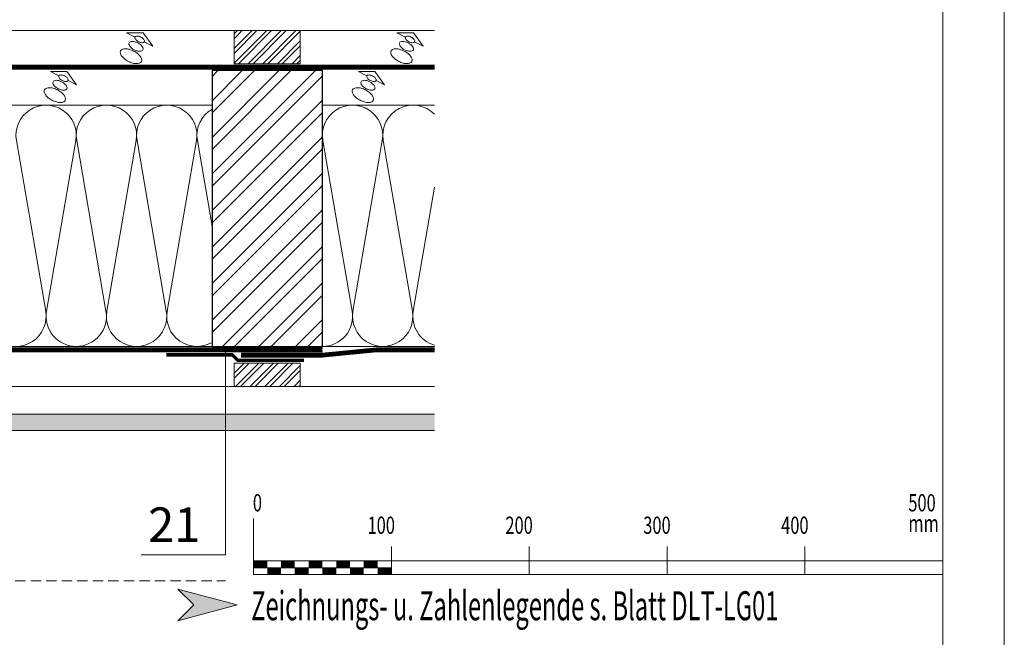
# Model space of a CAD drawing. Units: millimetres. Extents: x 0 to 2228, y 0 to 1633.
# Drawn here: x 1513 to 2228, y 534 to 982 of the extents above; entities that cross this region are included whole.
import ezdxf

# ---------------------------------------------------------------- set-up
doc = ezdxf.new("R2010")
doc.units = ezdxf.units.MM
doc.header["$LTSCALE"] = 15
doc.header["$MEASUREMENT"] = 0
for name, pattern in [('GESTRICHELT', [0.75, 0.5, -0.25]), ('LUDALIN2', [1.2, 0.2, -0.2, 0.2, -0.6]), ('USPBLIN2', [1.6, 0.2, -0.2, 0.2, -0.2, 0.2, -0.6])]:
    doc.linetypes.add(name, pattern=pattern)
doc.layers.get('0').update_dxf_attribs({"linetype": 'CONTINUOUS', "lineweight": 18})
for name, color, linetype, lineweight in [('BEM', 7, 'CONTINUOUS', 13), ('D-KON-V', 7, 'GESTRICHELT', 9), ('D-LT', 7, 'CONTINUOUS', 13), ('D-LT-K', 7, 'CONTINUOUS', 13), ('D-LUDA', 160, 'CONTINUOUS', 9), ('D-LUDA-CL', 160, 'LUDALIN2', 13), ('D-SPAR-H', 7, 'CONTINUOUS', 30), ('D-USPB', 230, 'CONTINUOUS', 9), ('D-USPB-CL', 230, 'USPBLIN2', 13), ('INN-UK', 7, 'CONTINUOUS', 13), ('INN-VKL', 7, 'CONTINUOUS', 18), ('SCHR-HLZ', 7, 'CONTINUOUS', 9), ('SCHR-INN', 7, 'CONTINUOUS', 9), ('SCHR-WDM', 7, 'CONTINUOUS', 9), ('SYB', 1, 'CONTINUOUS', 9), ('Z-LGD-LUDA', 160, 'CONTINUOUS', 9), ('ZMF-Rahmen', 6, 'CONTINUOUS', 9)]:
    doc.layers.add(name, color=color, linetype=linetype, lineweight=lineweight)
doc.styles.add('ArialNarrow', font='Arialn.ttf')
doc.styles.get("Standard").update_dxf_attribs({"font": 'ROMANS8.shx', "width": 0.7})

# ---------------------------------------------------------------- blocks, each defined once
blk = doc.blocks.new('K-BAND-100')
at = {"layer": 'D-LUDA', "const_width": 2.5}
blk.add_lwpolyline([(-0.52, 0), (47.44, 0), (51.44, -4), (99.4, -4)], dxfattribs=at)
blk = doc.blocks.new('SKALA2')
at = {"layer": 'BEM'}
for p, q in [((0, 40.5858), (0, 0)), ((500, 40.5858), (500, 0)), ((100, 20.2929), (100, 0)), ((200, 20.2929), (200, 0)), ((300, 20.2929), (300, 0)), ((400, 20.2929), (400, 0)), ((0, 10), (500, 10)), ((0, 5), (100, 5)), ((0, 0), (500, 0))]:
    blk.add_line(p, q, dxfattribs=at)
at = {"layer": 'BEM', "const_width": 5}
for points in [[(0, 7.5), (10, 7.5)], [(20, 7.5), (30, 7.5)], [(40, 7.5), (50, 7.5)], [(60, 7.5), (70, 7.5)], [(80, 7.5), (90, 7.5)], [(10, 2.5), (20, 2.5)], [(30, 2.5), (40, 2.5)], [(50, 2.5), (60, 2.5)], [(70, 2.5), (80, 2.5)], [(90, 2.5), (100, 2.5)]]:
    blk.add_lwpolyline(points, dxfattribs=at)
at = {"layer": 'BEM', "width": 0.7}
for s, p in [('0', (-0.43245, 45.82525)), ('500', (474.95715, 45.82525)), ('100', (82.73365, 29.52505)), ('200', (182.73365, 29.52505)), ('300', (282.73365, 29.52505)), ('400', (382.73365, 29.52505)), ('mm', (474.95715, 30.83105))]:
    blk.add_text(s, height=12.5, dxfattribs=at).set_placement(p)
blk = doc.blocks.new('LUQUER')
at = {"layer": 'SYB', "color": 1}
blk.add_lwpolyline([(-3.75, -5.46), (-10.67, -5.46), (0, 0), (10.67, -5.46), (3.75, -5.46)], dxfattribs=at)
for points in [[(0, -3.59, 0.051099), (-1.52, -3.74, 0.064948), (-2.65, -4.14, 0.104203), (-3.52, -4.83, 0.174705), (-3.75, -5.46, 0.174705), (-3.52, -6.1, 0.104203), (-2.65, -6.79, 0.064948), (-1.52, -7.18, 0.051099), (0, -7.34, 0.051099), (1.52, -7.18, 0.064948), (2.65, -6.79, 0.104203), (3.52, -6.1, 0.174705), (3.75, -5.46, 0.174705), (3.52, -4.83, 0.104203), (2.65, -4.14, 0.064948), (1.52, -3.74, 0.051099)], [(0, -3.59, 0.051099), (-1.52, -3.74, 0.064948), (-2.65, -4.14, 0.104203), (-3.52, -4.83, 0.174705), (-3.75, -5.46, 0.174705), (-3.52, -6.1, 0.104203), (-2.65, -6.79, 0.064948), (-1.52, -7.18, 0.051099), (0, -7.34, 0.051099), (1.52, -7.18, 0.064948), (2.65, -6.79, 0.104203), (3.52, -6.1, 0.174705), (3.75, -5.46, 0.174705), (3.52, -4.83, 0.104203), (2.65, -4.14, 0.064948), (1.52, -3.74, 0.051099)], [(0, -8.34, 0.051099), (-2.27, -8.57, 0.064948), (-3.98, -9.16, 0.104203), (-5.28, -10.2, 0.174705), (-5.62, -11.15, 0.174705), (-5.28, -12.1, 0.104203), (-3.98, -13.14, 0.064948), (-2.27, -13.73, 0.051099), (0, -13.96, 0.051099), (2.27, -13.73, 0.064948), (3.98, -13.14, 0.104203), (5.28, -12.1, 0.174705), (5.63, -11.15, 0.174705), (5.28, -10.2, 0.104203), (3.98, -9.16, 0.064948), (2.27, -8.57, 0.051099)], [(0, -14.96, 0.051099), (-3.41, -15.31, 0.064948), (-5.97, -16.2, 0.104203), (-7.92, -17.75, 0.174705), (-8.44, -19.18, 0.174705), (-7.92, -20.61, 0.104203), (-5.97, -22.16, 0.064948), (-3.41, -23.05, 0.051099), (0, -23.4, 0.051099), (3.41, -23.05, 0.064948), (5.97, -22.16, 0.104203), (7.92, -20.61, 0.174705), (8.44, -19.18, 0.174705), (7.92, -17.75, 0.104203), (5.97, -16.2, 0.064948), (3.41, -15.31, 0.051099)]]:
    blk.add_lwpolyline(points, format="xyb", close=True, dxfattribs=at)

msp = doc.modelspace()

# ---------------------------------------------------------------- hatches: boundary and pattern name
at = {"layer": 'BEM'}
msp.add_hatch(color=1, dxfattribs=at).paths.add_polyline_path([(1671, 557.28), (1628.09, 568.77), (1639.59, 557.28), (1628.09, 545.77)])
at = {"layer": 'SCHR-HLZ'}
h = msp.add_hatch(dxfattribs=at)
h.set_pattern_fill('ANSI32', color=256, scale=20, style=0)
h.set_pattern_definition([(45, (-464.253, -5.748), (-5.3033, 5.3033), []), (45, (-460.718, -5.748), (-5.3033, 5.3033), [])])
h.paths.add_polyline_path([(1668.91, 949.69), (1668.91, 973.69), (1716.91, 973.69), (1716.91, 949.69)])
h = msp.add_hatch(dxfattribs=at)
h.set_pattern_fill('ANSI32', color=256, scale=50, style=0)
h.set_pattern_definition([(45, (-464.253, -239.748), (-13.25825, 13.25825), []), (45, (-455.415, -239.748), (-13.25825, 13.25825), [])])
h.paths.add_polyline_path([(1732.91, 744.69), (1732.91, 944.69), (1652.91, 944.69), (1652.91, 744.69)])
h = msp.add_hatch(dxfattribs=at)
h.set_pattern_fill('ANSI32', color=256, scale=20, style=0)
h.set_pattern_definition([(45, (-97.353, -372.784), (-5.3033, 5.3033), []), (45, (-93.818, -372.784), (-5.3033, 5.3033), [])])
h.paths.add_polyline_path([(1668.91, 715.69), (1668.91, 732.55), (1716.91, 732.55), (1716.91, 715.69)])
at = {"layer": 'SCHR-INN'}
h = msp.add_hatch(dxfattribs=at)
h.set_pattern_fill('AR-SAND', color=256, scale=3, style=0)
h.set_pattern_definition([(37.5, (-413.2424, -239.748), (-0.18898, 5.780471), [0, -4.56, 0, -5.1, 0, -4.875]), (7.5, (-413.242, -239.748), (5.30933, 8.466438), [0, -2.46, 0, -4.11, 0, -1.575]), (327.5, (-416.9324, -239.748), (9.342426, 0.016977), [0, -1.5, 0, -5.4, 0, -7.05]), (317.5, (-416.932, -239.748), (9.01838, 2.633027), [0, -0.75, 0, -3.54, 0, -4.05])])
h.paths.add_polyline_path([(1814.26, 683.69), (1814.26, 695.69), (1189.27, 695.69), (1189.27, 683.69)])

# ---------------------------------------------------------------- linework, layer by layer
at = {"layer": 'BEM', "color": 1}
msp.add_lwpolyline([(1671, 557.28), (1628.09, 545.77), (1639.59, 557.28), (1628.09, 568.77)], close=True, dxfattribs=at)
at = {"layer": 'D-KON-V', "linetype": 'GESTRICHELT'}
msp.add_line((1183.92, 574.69), (1662.63, 574.69), dxfattribs=at)
at = {"layer": 'D-LT', "lineweight": 13}
msp.add_line((1814.26, 973.69), (290.69, 973.69), dxfattribs=at)
at = {"layer": 'D-LT-K'}
msp.add_lwpolyline([(1668.91, 949.69), (1668.91, 973.69), (1716.91, 973.69), (1716.91, 949.69)], close=True, dxfattribs=at)
at = {"layer": 'D-LUDA'}
for points in [[(1732.91, 743.69), (1211.04, 743.69, -0.339454), (1207.66, 746.29, 0.876976), (1189.96, 743.96), (1189.96, 698.06)], [(1192.96, 698.06), (1192.96, 743.96, -0.876976), (1204.76, 745.51, 0.339454), (1211.04, 740.69), (1732.91, 740.69)]]:
    msp.add_lwpolyline(points, format="xyb", dxfattribs=at)
for points in [[(1673.92, 739.92), (1732.84, 739.92), (1772.18, 743.69), (1814.26, 743.69)], [(1673.92, 736.92), (1732.98, 736.92), (1772.32, 740.69), (1814.26, 740.69)]]:
    msp.add_lwpolyline(points, dxfattribs=at)
at = {"layer": 'D-LUDA-CL'}
msp.add_lwpolyline([(1732.91, 742.19, 2.5, 2.5, 0), (1211.04, 742.19, 2.5, 2.5, -0.339454), (1206.21, 745.9, 2.5, 2.5, 0.876976), (1191.46, 743.96, 2.5, 2.5, 0), (1191.46, 698.06, 0, 0, 0)], format="xyseb", dxfattribs=at)
at = {"layer": 'D-LUDA-CL', "const_width": 2.5}
msp.add_lwpolyline([(1673.92, 738.42), (1732.91, 738.42), (1772.25, 742.19), (1814.26, 742.19)], dxfattribs=at)
at = {"layer": 'D-SPAR-H'}
msp.add_lwpolyline([(1732.91, 744.69), (1732.91, 944.69), (1652.91, 944.69), (1652.91, 744.69)], close=True, dxfattribs=at)
at = {"layer": 'D-USPB'}
for points in [[(1814.26, 945.69), (299.49, 945.69, -0.414214), (293.49, 951.69), (293.49, 966.59, -0.414214), (299.49, 972.59), (352.99, 972.59)], [(1814.26, 948.69), (299.49, 948.69, -0.414214), (296.49, 951.69), (296.49, 966.59, -0.414214), (299.49, 969.59), (352.99, 969.59)]]:
    msp.add_lwpolyline(points, format="xyb", dxfattribs=at)
at = {"layer": 'D-USPB-CL', "const_width": 2.5}
msp.add_lwpolyline([(1814.26, 947.19), (299.49, 947.19, -0.414214), (294.99, 951.69), (294.99, 966.59, -0.414214), (299.49, 971.09), (352.99, 971.09)], format="xyb", dxfattribs=at)
at = {"layer": 'INN-UK'}
msp.add_lwpolyline([(1668.91, 715.69), (1668.91, 732.55), (1716.91, 732.55), (1716.91, 715.69)], close=True, dxfattribs=at)
at = {"layer": 'INN-UK', "lineweight": 13}
msp.add_lwpolyline([(1814.26, 715.69), (1193.54, 715.69), (1193.54, 695.69), (1814.26, 695.69)], dxfattribs=at)
at = {"layer": 'INN-VKL'}
msp.add_lwpolyline([(1814.26, 695.69), (1189.27, 695.69), (1189.27, 683.69), (1814.26, 683.69)], dxfattribs=at)
at = {"layer": 'SCHR-WDM'}
for p, q in [((1291.92, 919.69), (1652.91, 919.69)), ((1732.91, 919.69), (1814.26, 919.69)), ((1291.92, 744.69), (1703.92, 744.69)), ((1732.91, 744.69), (1814.26, 744.69))]:
    msp.add_line(p, q, dxfattribs=at)
for points in [[(1489.11, 770.27, 1.186141), (1532.23, 770.27), (1510.98, 894.12, -1.186141), (1554.1, 894.12), (1532.86, 770.27, 0.464893), (1554.42, 744.69, 0.464893), (1575.98, 770.27), (1554.73, 894.12, -1.186141), (1597.85, 894.12), (1576.61, 770.27, 1.186141), (1619.73, 770.27), (1598.48, 894.12, -1.186141), (1641.6, 894.12), (1620.36, 770.27, 0.636392), (1652.91, 747.65, 0.636392)], [(1652.91, 831.89), (1642.23, 894.12, -0.314767), (1652.91, 916.79)], [(1732.91, 744.69, 0.464893), (1754.47, 770.27), (1733.22, 894.12, -1.186141), (1776.34, 894.12), (1755.1, 770.27, 1.186141), (1798.22, 770.27), (1776.97, 894.12, -0.737895), (1814.26, 913.02, -0.737895)], [(1814.26, 860.1), (1798.85, 770.27, 0.380889), (1814.26, 745.57)]]:
    msp.add_lwpolyline(points, format="xyb", dxfattribs=at)
at = {"layer": 'Z-LGD-LUDA'}
for p, q in [((1662.63, 593.54), (1662.63, 742.19)), ((1601.45, 593.54), (1662.63, 593.54))]:
    msp.add_line(p, q, dxfattribs=at)
at = {"layer": 'ZMF-Rahmen'}
for points in [[(0, 0), (2227.5, 0), (2227.5, 1575), (0, 1575)], [(105, 28.54), (2182.93, 28.54), (2182.93, 1538.87), (105, 1538.87)]]:
    msp.add_lwpolyline(points, close=True, dxfattribs=at)

# ---------------------------------------------------------------- block references
msp.add_blockref('K-BAND-100', (1620.17, 738.6))
at = {"layer": 'BEM'}
msp.add_blockref('SKALA2', (1682.93, 579.25), dxfattribs=at)
at = {"layer": 'SYB', "rotation": 332.8811381733124}
for p in [(1602.86, 972.21), (1798.96, 972.21), (1547.65, 944.03), (1771.02, 944.03)]:
    msp.add_blockref('LUQUER', p, dxfattribs=at)

# ---------------------------------------------------------------- texts
at = {"layer": 'BEM', "color": 1, "lineweight": 18, "width": 0.6}
msp.add_text('Zeichnungs- u. Zahlenlegende s. Blatt DLT-LG01', height=21, dxfattribs=at).set_placement((1681.31, 546.14))
at = {"layer": 'Z-LGD-LUDA', "style": 'ArialNarrow'}
msp.add_text('21', height=25, dxfattribs=at).set_placement((1606.54, 602.95))

doc.saveas('drawing.dxf')
